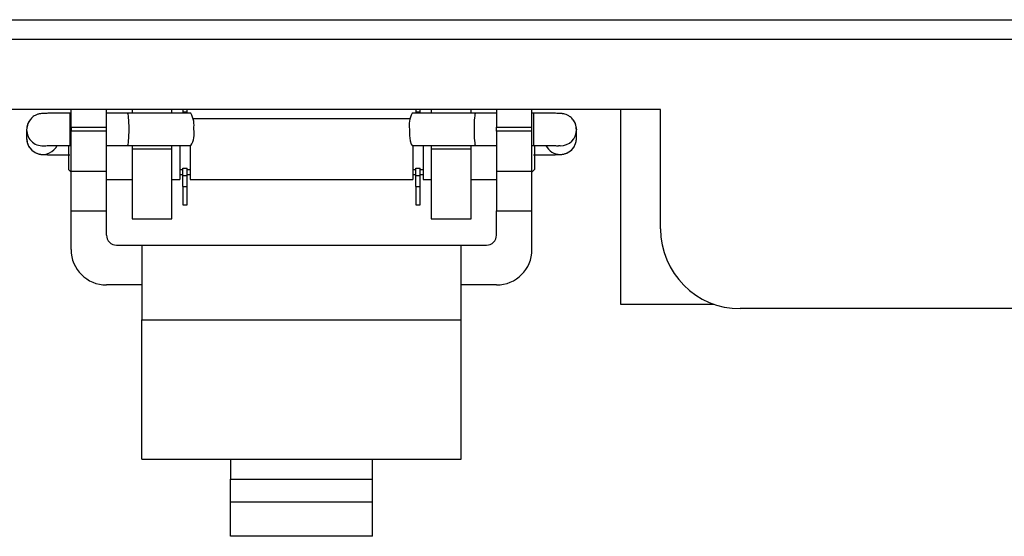
# Model space of a CAD drawing. Units: inches. Extents: x 0.4 to 8, y 0.3 to 10.7.
# Drawn here: x 2.1 to 2.7, y 4.5 to 4.9 of the extents above; entities that cross this region are included whole.
import ezdxf

# ---------------------------------------------------------------- set-up
doc = ezdxf.new("R2010")
doc.units = ezdxf.units.IN
doc.header["$MEASUREMENT"] = 0

msp = doc.modelspace()

# ---------------------------------------------------------------- linework, layer by layer
at = {"color": 7, "linetype": 'Continuous', "lineweight": 25}
for p, q in [((1.74044, 4.86687), (2.76406, 4.86687)), ((2.76406, 4.85375), (1.74044, 4.85375)), ((2.48847, 4.80781), (1.48454, 4.80781)), ((2.10056, 4.80533), (2.0997, 4.80533)), ((2.10056, 4.796), (2.10056, 4.80781)), ((2.12389, 4.796), (2.12389, 4.80781)), ((2.13781, 4.80533), (2.12389, 4.80533)), ((2.17948, 4.80521), (2.13781, 4.80533)), ((2.1407, 4.80781), (2.1407, 4.80532)), ((2.16695, 4.80525), (2.16695, 4.80781)), ((2.17406, 4.80781), (2.17406, 4.80615)), ((2.17406, 4.80615), (2.17699, 4.80615)), ((2.17406, 4.80615), (2.17406, 4.80523)), ((2.17699, 4.80615), (2.17699, 4.80781)), ((2.17699, 4.80522), (2.17699, 4.80615)), ((2.3667, 4.80533), (2.32503, 4.80521)), ((2.32746, 4.80781), (2.32746, 4.80615)), ((2.32746, 4.80615), (2.33039, 4.80615)), ((2.32746, 4.80615), (2.32746, 4.80522)), ((2.33039, 4.80615), (2.33039, 4.80781)), ((2.33039, 4.80523), (2.33039, 4.80615)), ((2.33755, 4.80781), (2.33755, 4.80525)), ((2.3638, 4.80532), (2.3638, 4.80781)), ((2.38056, 4.80533), (2.3667, 4.80533)), ((2.38056, 4.80781), (2.38056, 4.796)), ((2.40389, 4.796), (2.40389, 4.80781)), ((2.40481, 4.80533), (2.40389, 4.80533)), ((2.46218, 4.80781), (2.46218, 4.67953)), ((2.48847, 4.72907), (2.48847, 4.80781)), ((2.10056, 4.796), (2.10056, 4.79338)), ((2.10056, 4.796), (2.12389, 4.796)), ((2.12389, 4.79338), (2.12389, 4.796)), ((2.32365, 4.80158), (2.18086, 4.80158)), ((2.38056, 4.796), (2.40389, 4.796)), ((2.38056, 4.79338), (2.38056, 4.796)), ((2.40389, 4.79338), (2.40389, 4.796)), ((2.07132, 4.7944), (2.07132, 4.78878)), ((2.10056, 4.76714), (2.10056, 4.79338)), ((2.12389, 4.79338), (2.10056, 4.79338)), ((2.12389, 4.76714), (2.12389, 4.79338)), ((2.40389, 4.79338), (2.38056, 4.79338)), ((2.38056, 4.79338), (2.38056, 4.76714)), ((2.40389, 4.76714), (2.40389, 4.79338)), ((2.43319, 4.78878), (2.43319, 4.7944)), ((2.09883, 4.78408), (2.09883, 4.76823)), ((2.0997, 4.78404), (2.10056, 4.78404)), ((2.12389, 4.78404), (2.13778, 4.78404)), ((2.13778, 4.78404), (2.17942, 4.78393)), ((2.1407, 4.78404), (2.1407, 4.78157)), ((2.16695, 4.78157), (2.16695, 4.78396)), ((2.17219, 4.78395), (2.17219, 4.76156)), ((2.17886, 4.78393), (2.17886, 4.76156)), ((2.32509, 4.78393), (2.36673, 4.78404)), ((2.32559, 4.78393), (2.32559, 4.76156)), ((2.33226, 4.78395), (2.33226, 4.76156)), ((2.33755, 4.78396), (2.33755, 4.78157)), ((2.3638, 4.78157), (2.3638, 4.78404)), ((2.36673, 4.78404), (2.38056, 4.78404)), ((2.40389, 4.78404), (2.40481, 4.78404)), ((2.40562, 4.78406), (2.40562, 4.76823)), ((2.1407, 4.78157), (2.1407, 4.73564)), ((2.16695, 4.78157), (2.1407, 4.78157)), ((2.16695, 4.73564), (2.16695, 4.78157)), ((2.3638, 4.78157), (2.33755, 4.78157)), ((2.33755, 4.78157), (2.33755, 4.73564)), ((2.3638, 4.73564), (2.3638, 4.78157)), ((2.09883, 4.76823), (2.10056, 4.7665)), ((2.10056, 4.76714), (2.12389, 4.76714)), ((2.10056, 4.7409), (2.10056, 4.76714)), ((2.12389, 4.7409), (2.12389, 4.76714)), ((2.17219, 4.76823), (2.17406, 4.76823)), ((2.17219, 4.76481), (2.17406, 4.76481)), ((2.17406, 4.76913), (2.17699, 4.76913)), ((2.17406, 4.76415), (2.17406, 4.76913)), ((2.17406, 4.76415), (2.17699, 4.76415)), ((2.17406, 4.75698), (2.17406, 4.76415)), ((2.17699, 4.76415), (2.17699, 4.76913)), ((2.17699, 4.76823), (2.17886, 4.76823)), ((2.17699, 4.76481), (2.17886, 4.76481)), ((2.17699, 4.75698), (2.17699, 4.76415)), ((2.32559, 4.76823), (2.32746, 4.76823)), ((2.32559, 4.76481), (2.32746, 4.76481)), ((2.32746, 4.76913), (2.33039, 4.76913)), ((2.32746, 4.76415), (2.32746, 4.76913)), ((2.32746, 4.75698), (2.32746, 4.76415)), ((2.32746, 4.76415), (2.33039, 4.76415)), ((2.33039, 4.76415), (2.33039, 4.76913)), ((2.33039, 4.76823), (2.33226, 4.76823)), ((2.33039, 4.76481), (2.33226, 4.76481)), ((2.33039, 4.75698), (2.33039, 4.76415)), ((2.38056, 4.76714), (2.40389, 4.76714)), ((2.38056, 4.76714), (2.38056, 4.7409)), ((2.40389, 4.7665), (2.40562, 4.76823)), ((2.40389, 4.7409), (2.40389, 4.76714)), ((2.12389, 4.76156), (2.1407, 4.76156)), ((2.16695, 4.76156), (2.17219, 4.76156)), ((2.17406, 4.75698), (2.17699, 4.75698)), ((2.17406, 4.75698), (2.17406, 4.74498)), ((2.17699, 4.74498), (2.17699, 4.75698)), ((2.17886, 4.76156), (2.32559, 4.76156)), ((2.32746, 4.75698), (2.33039, 4.75698)), ((2.32746, 4.75698), (2.32746, 4.74498)), ((2.33039, 4.74498), (2.33039, 4.75698)), ((2.33226, 4.76156), (2.33755, 4.76156)), ((2.3638, 4.76156), (2.38056, 4.76156)), ((2.17406, 4.74498), (2.17699, 4.74498)), ((2.32746, 4.74498), (2.33039, 4.74498)), ((2.48847, 4.74273), (2.48847, 4.74753)), ((2.10056, 4.7409), (2.12389, 4.7409)), ((2.10056, 4.71549), (2.10056, 4.7409)), ((2.12389, 4.72506), (2.12389, 4.7409)), ((2.38056, 4.7409), (2.40389, 4.7409)), ((2.38056, 4.72506), (2.38056, 4.7409)), ((2.40389, 4.71549), (2.40389, 4.7409)), ((2.1407, 4.73564), (2.16695, 4.73564)), ((2.33755, 4.73564), (2.3638, 4.73564)), ((2.13056, 4.71839), (2.14722, 4.71839)), ((2.14722, 4.71839), (2.35722, 4.71839)), ((2.14722, 4.71839), (2.14722, 4.66919)), ((2.35722, 4.66919), (2.35722, 4.71839)), ((2.35722, 4.71839), (2.37389, 4.71839)), ((2.14722, 4.69215), (2.12389, 4.69215)), ((2.38056, 4.69215), (2.35722, 4.69215)), ((2.46218, 4.67953), (2.52363, 4.67953)), ((2.73782, 4.67658), (2.54097, 4.67658)), ((2.14722, 4.66919), (2.35722, 4.66919)), ((2.14722, 4.57741), (2.14722, 4.66919)), ((2.35722, 4.57741), (2.35722, 4.66919)), ((2.14722, 4.57741), (2.20556, 4.57741)), ((2.20556, 4.57741), (2.29889, 4.57741)), ((2.20556, 4.57741), (2.20556, 4.56421)), ((2.29889, 4.57741), (2.35722, 4.57741)), ((2.29889, 4.56421), (2.29889, 4.57741)), ((2.20556, 4.54936), (2.20556, 4.56421)), ((2.20556, 4.56421), (2.29889, 4.56421)), ((2.29889, 4.54936), (2.29889, 4.56421)), ((2.20556, 4.52664), (2.20556, 4.54936)), ((2.20556, 4.54936), (2.29889, 4.54936)), ((2.29889, 4.52664), (2.29889, 4.54936)), ((2.29889, 4.52664), (2.20556, 4.52664))]:
    msp.add_line(p, q, dxfattribs=at)
at = {"color": 8, "linetype": 'Continuous', "lineweight": 25}
for p, q in [((2.0997, 4.80533), (2.0997, 4.78404)), ((2.40481, 4.80533), (2.40481, 4.78404)), ((2.42255, 4.78376), (2.42125, 4.78384))]:
    msp.add_line(p, q, dxfattribs=at)
at = {"color": 7, "linetype": 'Continuous', "lineweight": 25, "flags": 128}
for points in [[(2.0731, 4.8003), (2.07213, 4.79847), (2.07132, 4.7944)], [(2.43093, 4.80095), (2.43238, 4.79847), (2.43319, 4.7944)], [(2.32321, 4.79474), (2.32335, 4.79065), (2.32375, 4.78716), (2.32435, 4.7848), (2.32506, 4.78393), (2.32509, 4.78393)]]:
    msp.add_lwpolyline(points, dxfattribs=at)
at = {"color": 7, "linetype": 'Continuous', "lineweight": 25}
for centre, radius, start, end in [((2.16508, 4.79732), 0.01642, 350.95731, 28.73521), ((2.33942, 4.79732), 0.01642, 151.26479, 189.04269), ((2.16641, 4.79175), 0.01518, 328.95288, 11.33548), ((2.13056, 4.72506), 0.00667, 180, 270), ((2.37389, 4.72506), 0.00667, 270, 360), ((2.54097, 4.72907), 0.05249, 180, 270), ((2.12389, 4.71549), 0.02333, 180, 270), ((2.38056, 4.71549), 0.02333, 270, 0)]:
    msp.add_arc(centre, radius, start, end, dxfattribs=at)
at = {"color": 8, "linetype": 'Continuous', "lineweight": 25}
for centre, start, end in [((2.08196, 4.7944), 180.00543, 279.27252), ((2.08196, 4.78878), 180.0074, 332.7384), ((2.42255, 4.7944), 269.99626, 359.99626), ((2.42255, 4.78878), 269.99626, 359.99626), ((2.42255, 4.78878), 207.16289, 270.00172)]:
    msp.add_arc(centre, 0.01064, start, end, dxfattribs=at)
at = {"color": 7, "linetype": 'Continuous', "lineweight": 25}
for centre, major_axis, start_param, end_param in [((2.13779, 4.79469), (0.00002, 0.01064), 4.728678, 6.283061), ((2.36671, 4.79469), (-0.00002, 0.01064), 0.000125, 1.554507), ((2.13779, 4.79469), (0.00002, 0.01064), 3.141468, 4.728678), ((2.36671, 4.79469), (-0.00002, 0.01064), 1.554507, 3.141717)]:
    msp.add_ellipse(centre, major_axis=major_axis, ratio=0.087477, start_param=start_param, end_param=end_param, dxfattribs=at)
for points, knots in [([(2.0997, 4.80533), (2.09876, 4.80533), (2.09602, 4.80533), (2.0916, 4.8053), (2.08707, 4.80525), (2.08352, 4.80517), (2.08203, 4.80512), (2.08071, 4.805), (2.0794, 4.80477), (2.07738, 4.80413), (2.07497, 4.80272), (2.07375, 4.80105), (2.07318, 4.80026)], [0, 0, 0, 0, 0.078494, 0.22938, 0.381038, 0.533988, 0.693081, 0.740745, 0.771682, 0.828288, 0.918947, 1, 1, 1, 1]), ([(2.43093, 4.80095), (2.43035, 4.8016), (2.42927, 4.80281), (2.42736, 4.80397), (2.42571, 4.80461), (2.42449, 4.80489), (2.42374, 4.805), (2.42311, 4.80507), (2.42213, 4.80513), (2.42038, 4.80519), (2.41688, 4.80526), (2.41226, 4.80531), (2.408, 4.80533), (2.40549, 4.80533), (2.40481, 4.80533)], [0, 0, 0, 0, 0.0745789, 0.1377435, 0.189472, 0.2270577, 0.2526122, 0.2810385, 0.3346891, 0.4790031, 0.6286363, 0.7860803, 0.9412314, 1, 1, 1, 1]), ([(2.07318, 4.80026), (2.07304, 4.8001), (2.07208, 4.799), (2.07147, 4.79687), (2.07135, 4.79502), (2.07132, 4.7944)], [0, 0, 0, 0, 0.1027126, 0.7010307, 1, 1, 1, 1]), ([(2.43319, 4.7944), (2.43304, 4.79568), (2.43276, 4.79801), (2.43168, 4.80021), (2.43094, 4.80095), (2.43093, 4.80095)], [0, 0, 0, 0, 0.552064, 0.999449, 1, 1, 1, 1]), ([(2.07132, 4.78878), (2.07147, 4.78749), (2.07174, 4.78516), (2.0729, 4.78288), (2.07373, 4.78207), (2.07381, 4.78199)], [0, 0, 0, 0, 0.526292, 0.952791, 1, 1, 1, 1]), ([(2.43184, 4.78368), (2.43233, 4.78474), (2.43309, 4.78637), (2.43316, 4.78816), (2.43319, 4.78878)], [0, 0, 0, 0, 0.649438, 1, 1, 1, 1]), ([(2.08317, 4.78385), (2.08319, 4.78385), (2.08324, 4.78385), (2.08408, 4.78389), (2.08606, 4.78394), (2.0896, 4.784), (2.09432, 4.78404), (2.09789, 4.78404), (2.0997, 4.78404)], [0, 0, 0, 0, 0.0501275, 0.1598145, 0.3394734, 0.5496282, 0.7707999, 1, 1, 1, 1]), ([(2.40481, 4.78404), (2.40573, 4.78404), (2.40842, 4.78404), (2.41272, 4.78402), (2.4171, 4.78397), (2.41992, 4.78391), (2.42126, 4.78385), (2.42128, 4.78385), (2.42129, 4.78385)], [0, 0, 0, 0, 0.116813, 0.341078, 0.565227, 0.786948, 0.943906, 1, 1, 1, 1]), ([(2.40481, 4.77785), (2.40575, 4.77785), (2.40849, 4.77785), (2.41291, 4.77788), (2.41743, 4.77793), (2.42099, 4.77801), (2.42248, 4.77806), (2.42379, 4.77818), (2.42511, 4.77841), (2.42715, 4.77904), (2.42959, 4.78065), (2.43138, 4.78239), (2.4318, 4.78359), (2.43184, 4.78368)], [0, 0, 0, 0, 0.076532, 0.223648, 0.371516, 0.520643, 0.675761, 0.722234, 0.752397, 0.807589, 0.895982, 0.992451, 1, 1, 1, 1]), ([(2.07381, 4.78199), (2.07432, 4.78142), (2.07533, 4.78031), (2.07715, 4.77922), (2.07879, 4.77857), (2.08002, 4.77829), (2.08077, 4.77818), (2.08139, 4.77812), (2.08237, 4.77805), (2.08412, 4.77799), (2.08763, 4.77792), (2.09225, 4.77787), (2.09651, 4.77785), (2.09901, 4.77785), (2.0997, 4.77785)], [0, 0, 0, 0, 0.065409, 0.1292, 0.181441, 0.219399, 0.245207, 0.273915, 0.328097, 0.473841, 0.624957, 0.783961, 0.940649, 1, 1, 1, 1])]:
    msp.add_open_spline(points, degree=3, knots=knots, dxfattribs=at)

doc.saveas('drawing.dxf')
